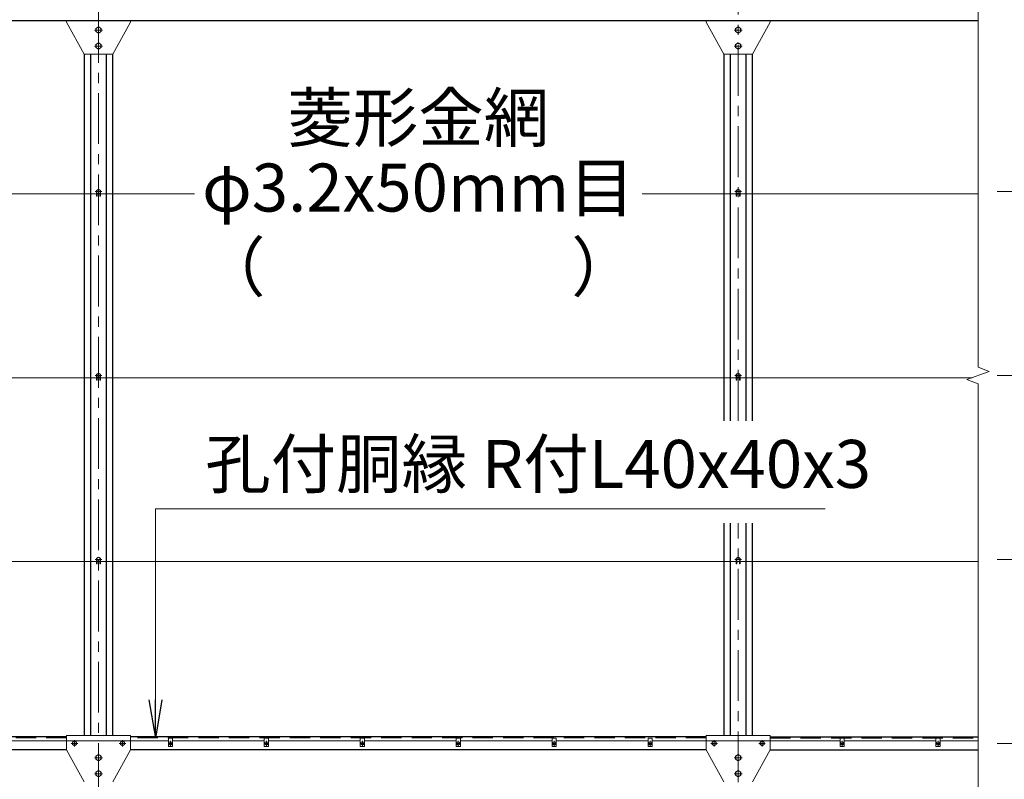
# Model space of a CAD drawing. Units: millimetres. Extents: x 0 to 25200, y 0 to 17820.
# Drawn here: x 5051 to 8130, y 9765 to 12140 of the extents above; entities that cross this region are included whole.
import ezdxf
from ezdxf.enums import TextEntityAlignment as Align

# ---------------------------------------------------------------- set-up
doc = ezdxf.new("R2010")
doc.units = ezdxf.units.MM
doc.header["$LTSCALE"] = 5
doc.header["$MEASUREMENT"] = 0
doc.header["$PDMODE"] = 35
doc.linetypes.add('CENTER', pattern=[50.8, 31.75, -6.35, 6.35, -6.35])
doc.linetypes.add('DASHED', pattern=[19.05, 12.7, -6.35])
doc.layers.get('Defpoints').update_dxf_attribs({"color": 8})
for name, color, linetype, lineweight in [('D-BMK', 2, 'CENTER', 13), ('D-STR-DIM', 7, 'Continuous', 13), ('D-STR-TXT', 7, 'Continuous', 13), ('D-STR3', 3, 'Continuous', 13)]:
    doc.layers.add(name, color=color, linetype=linetype, lineweight=lineweight)
doc.layers.add('D-STR1', color=1, linetype='Continuous')
doc.styles.add('ゴシック', font='txt')
doc.dimstyles.new('STYLE', dxfattribs={"dimscale": 60, "dimtxt": 2.5, "dimasz": 2, "dimexe": 1, "dimexo": 1, "dimgap": 0.8, "dimtad": 1, "dimdsep": 46, "dimtxsty": 'ゴシック', "dimblk": 'OPEN', "dimcen": 1e-08, "dimclrd": 256, "dimclre": 256, "dimclrt": 256, "dimadec": 0, "dimazin": 2, "dimtfac": 1, "dimtmove": 2, "dimatfit": 3, "dimldrblk": 'OPEN', "dimfxl": 0, "dimtolj": 1, "dimtzin": 0, "dimlwd": -1, "dimlwe": -1, "dimarcsym": 0})

# ---------------------------------------------------------------- blocks, each defined once
blk = doc.blocks.new('_Open')
at = {"color": 0, "linetype": 'ByBlock', "lineweight": -2}
for p, q in [((-1, 0.167), (0, 0)), ((-1, -0.167), (0, 0)), ((0, 0), (-1, 0))]:
    blk.add_line(p, q, dxfattribs=at)
blk = doc.blocks.new('*D16')
at = {"layer": 'D-STR-DIM'}
for p, q in [((8107.6, 12177.7), (9027.6, 12177.7)), ((8967.6, 9997.7), (8967.6, 12057.7)), ((8107.6, 9877.7), (9027.6, 9877.7))]:
    blk.add_line(p, q, dxfattribs=at)
at = {"layer": 'Defpoints', "color": 0}
for p in [(8047.6, 12177.7), (8967.6, 12177.7), (8047.6, 9877.7)]:
    blk.add_point(p, dxfattribs=at)
at = {"layer": 'D-STR-DIM', "xscale": 120, "yscale": 120, "zscale": 120}
for p, rotation in [((8967.6, 12177.7), 90), ((8967.6, 9877.7), 270)]:
    blk.add_blockref('_Open', p, dxfattribs=dict(at, rotation=rotation))
at = {"layer": 'D-STR-DIM', "insert": (8844.6, 11027.7), "char_height": 150, "attachment_point": 5, "rotation": 90, "style": 'ゴシック'}
blk.add_mtext('\\A1;2300', dxfattribs=at)
blk = doc.blocks.new('*D18')
at = {"layer": 'D-STR-DIM'}
for p, q in [((8107.6, 13177.7), (9387.6, 13177.7)), ((9327.6, 5267.7), (9327.6, 13057.7)), ((8107.6, 5147.7), (9387.6, 5147.7))]:
    blk.add_line(p, q, dxfattribs=at)
at = {"layer": 'Defpoints', "color": 0}
for p in [(8047.6, 13177.7), (9327.6, 13177.7), (8047.6, 5147.7)]:
    blk.add_point(p, dxfattribs=at)
at = {"layer": 'D-STR-DIM', "xscale": 120, "yscale": 120, "zscale": 120}
for p, rotation in [((9327.6, 13177.7), 90), ((9327.6, 5147.7), 270)]:
    blk.add_blockref('_Open', p, dxfattribs=dict(at, rotation=rotation))
at = {"layer": 'D-STR-DIM', "insert": (9204.6, 9162.7), "char_height": 150, "attachment_point": 5, "rotation": 90, "style": 'ゴシック'}
blk.add_mtext('\\A1;8030', dxfattribs=at)
blk = doc.blocks.new('*D19')
at = {"layer": 'D-STR-DIM'}
for p, q in [((8107.6, 13177.7), (9747.6, 13177.7)), ((9687.6, 4267.7), (9687.6, 13057.7)), ((8107.6, 4147.7), (9747.6, 4147.7))]:
    blk.add_line(p, q, dxfattribs=at)
at = {"layer": 'Defpoints', "color": 0}
for p in [(8047.6, 13177.7), (9687.6, 13177.7), (8047.6, 4147.7)]:
    blk.add_point(p, dxfattribs=at)
at = {"layer": 'D-STR-DIM', "xscale": 120, "yscale": 120, "zscale": 120}
for p, rotation in [((9687.6, 13177.7), 90), ((9687.6, 4147.7), 270)]:
    blk.add_blockref('_Open', p, dxfattribs=dict(at, rotation=rotation))
at = {"layer": 'D-STR-DIM', "insert": (9564.6, 8662.7), "char_height": 150, "attachment_point": 5, "rotation": 90, "style": 'ゴシック'}
blk.add_mtext('\\A1;9030', dxfattribs=at)
blk = doc.blocks.new('*D22')
at = {"layer": 'D-STR-DIM'}
for p, q in [((8107.6, 12177.7), (8667.6, 12177.7)), ((8607.6, 11722.7), (8607.6, 12057.7)), ((8107.6, 11602.7), (8667.6, 11602.7))]:
    blk.add_line(p, q, dxfattribs=at)
at = {"layer": 'Defpoints', "color": 0}
for p in [(8047.6, 12177.7), (8607.6, 12177.7), (8047.6, 11602.7)]:
    blk.add_point(p, dxfattribs=at)
at = {"layer": 'D-STR-DIM', "xscale": 120, "yscale": 120, "zscale": 120}
for p, rotation in [((8607.6, 12177.7), 90), ((8607.6, 11602.7), 270)]:
    blk.add_blockref('_Open', p, dxfattribs=dict(at, rotation=rotation))
at = {"layer": 'D-STR-DIM', "insert": (8484.6, 11890.2), "char_height": 150, "attachment_point": 5, "rotation": 90, "style": 'ゴシック'}
blk.add_mtext('\\A1;575', dxfattribs=at)
blk = doc.blocks.new('*D28')
at = {"layer": 'D-STR-DIM'}
for p, q in [((8107.6, 11027.7), (8667.6, 11027.7)), ((8607.6, 10572.7), (8607.6, 10907.7)), ((8107.6, 10452.7), (8667.6, 10452.7))]:
    blk.add_line(p, q, dxfattribs=at)
at = {"layer": 'Defpoints', "color": 0}
for p in [(8047.6, 11027.7), (8607.6, 11027.7), (8047.6, 10452.7)]:
    blk.add_point(p, dxfattribs=at)
at = {"layer": 'D-STR-DIM', "xscale": 120, "yscale": 120, "zscale": 120}
for p, rotation in [((8607.6, 11027.7), 90), ((8607.6, 10452.7), 270)]:
    blk.add_blockref('_Open', p, dxfattribs=dict(at, rotation=rotation))
at = {"layer": 'D-STR-DIM', "insert": (8484.6, 10740.2), "char_height": 150, "attachment_point": 5, "rotation": 90, "style": 'ゴシック'}
blk.add_mtext('\\A1;575', dxfattribs=at)
blk = doc.blocks.new('*D29')
at = {"layer": 'D-STR-DIM'}
for p, q in [((8107.6, 11602.7), (8667.6, 11602.7)), ((8607.6, 11147.7), (8607.6, 11482.7)), ((8107.6, 11027.7), (8667.6, 11027.7))]:
    blk.add_line(p, q, dxfattribs=at)
at = {"layer": 'Defpoints', "color": 0}
for p in [(8047.6, 11602.7), (8607.6, 11602.7), (8047.6, 11027.7)]:
    blk.add_point(p, dxfattribs=at)
at = {"layer": 'D-STR-DIM', "xscale": 120, "yscale": 120, "zscale": 120}
for p, rotation in [((8607.6, 11602.7), 90), ((8607.6, 11027.7), 270)]:
    blk.add_blockref('_Open', p, dxfattribs=dict(at, rotation=rotation))
at = {"layer": 'D-STR-DIM', "insert": (8484.6, 11315.2), "char_height": 150, "attachment_point": 5, "rotation": 90, "style": 'ゴシック'}
blk.add_mtext('\\A1;575', dxfattribs=at)
blk = doc.blocks.new('*D26')
at = {"layer": 'D-STR-DIM'}
for p, q in [((8107.6, 10452.7), (8667.6, 10452.7)), ((8607.6, 9997.7), (8607.6, 10332.7)), ((8107.6, 9877.7), (8667.6, 9877.7))]:
    blk.add_line(p, q, dxfattribs=at)
at = {"layer": 'Defpoints', "color": 0}
for p in [(8047.6, 10452.7), (8607.6, 10452.7), (8047.6, 9877.7)]:
    blk.add_point(p, dxfattribs=at)
at = {"layer": 'D-STR-DIM', "xscale": 120, "yscale": 120, "zscale": 120}
for p, rotation in [((8607.6, 10452.7), 90), ((8607.6, 9877.7), 270)]:
    blk.add_blockref('_Open', p, dxfattribs=dict(at, rotation=rotation))
at = {"layer": 'D-STR-DIM', "insert": (8484.6, 10165.2), "char_height": 150, "attachment_point": 5, "rotation": 90, "style": 'ゴシック'}
blk.add_mtext('\\A1;575', dxfattribs=at)
blk = doc.blocks.new('*D53')
at = {"layer": 'D-STR-DIM'}
for p, q in [((8107.6, 9877.7), (8667.6, 9877.7)), ((8607.6, 9397.7), (8607.6, 9757.7)), ((8107.6, 9277.7), (8667.6, 9277.7))]:
    blk.add_line(p, q, dxfattribs=at)
at = {"layer": 'Defpoints', "color": 0}
for p in [(8047.6, 9877.7), (8607.6, 9877.7), (8047.6, 9277.7)]:
    blk.add_point(p, dxfattribs=at)
at = {"layer": 'D-STR-DIM', "xscale": 120, "yscale": 120, "zscale": 120}
for p, rotation in [((8607.6, 9877.7), 90), ((8607.6, 9277.7), 270)]:
    blk.add_blockref('_Open', p, dxfattribs=dict(at, rotation=rotation))
at = {"layer": 'D-STR-DIM', "insert": (8484.6, 9577.7), "char_height": 150, "attachment_point": 5, "rotation": 90, "style": 'ゴシック'}
blk.add_mtext('\\A1;600', dxfattribs=at)
blk = doc.blocks.new('*D54')
at = {"layer": 'D-STR-DIM'}
for p, q in [((8107.6, 9877.7), (9027.6, 9877.7)), ((8967.6, 7597.7), (8967.6, 9757.7)), ((8107.6, 7477.7), (9027.6, 7477.7))]:
    blk.add_line(p, q, dxfattribs=at)
at = {"layer": 'Defpoints', "color": 0}
for p in [(8047.6, 9877.7), (8967.6, 9877.7), (8047.6, 7477.7)]:
    blk.add_point(p, dxfattribs=at)
at = {"layer": 'D-STR-DIM', "xscale": 120, "yscale": 120, "zscale": 120}
for p, rotation in [((8967.6, 9877.7), 90), ((8967.6, 7477.7), 270)]:
    blk.add_blockref('_Open', p, dxfattribs=dict(at, rotation=rotation))
at = {"layer": 'D-STR-DIM', "insert": (8844.6, 8677.7), "char_height": 150, "attachment_point": 5, "rotation": 90, "style": 'ゴシック'}
blk.add_mtext('\\A1;2400', dxfattribs=at)

msp = doc.modelspace()

# ---------------------------------------------------------------- linework, layer by layer
at = {"layer": 'D-BMK'}
for p, q in [((5297.625, 5147.6506), (5297.625, 13333.5426)), ((7297.625, 10886.3209), (7297.625, 12792.4001)), ((5310.375, 12107.6506), (5284.875, 12107.6506)), ((7310.375, 12107.6506), (7284.875, 12107.6506)), ((5310.375, 12057.6506), (5284.875, 12057.6506)), ((7310.375, 12057.6506), (7284.875, 12057.6506)), ((5307.625, 11602.6506), (5287.625, 11602.6506)), ((7307.625, 11602.6506), (7287.625, 11602.6506)), ((5307.625, 11027.6506), (5287.625, 11027.6506)), ((7307.625, 11027.6506), (7287.625, 11027.6506)), ((7297.625, 8486.3209), (7297.625, 10565.7723)), ((5307.625, 10452.6506), (5287.625, 10452.6506)), ((7307.625, 10452.6506), (7287.625, 10452.6506)), ((5222.625, 9887.6506), (5222.625, 9867.6506)), ((5372.625, 9887.6506), (5372.625, 9867.6506)), ((5522.625, 9885.0904), (5522.625, 9870.2107)), ((5822.625, 9885.0904), (5822.625, 9870.2107)), ((6122.625, 9885.0904), (6122.625, 9870.2107)), ((6422.625, 9885.0904), (6422.625, 9870.2107)), ((6722.625, 9885.0904), (6722.625, 9870.2107)), ((7022.625, 9885.0904), (7022.625, 9870.2107)), ((7222.625, 9887.6506), (7222.625, 9867.6506)), ((7372.625, 9887.6506), (7372.625, 9867.6506)), ((7622.625, 9885.0904), (7622.625, 9870.2107)), ((7922.625, 9885.0904), (7922.625, 9870.2107)), ((5212.625, 9877.6506), (5232.625, 9877.6506)), ((5382.625, 9877.6506), (5362.625, 9877.6506)), ((5515.1852, 9877.6506), (5530.0648, 9877.6506)), ((5815.1852, 9877.6506), (5830.0648, 9877.6506)), ((6115.1852, 9877.6506), (6130.0648, 9877.6506)), ((6415.1852, 9877.6506), (6430.0648, 9877.6506)), ((6715.1852, 9877.6506), (6730.0648, 9877.6506)), ((7015.1852, 9877.6506), (7030.0648, 9877.6506)), ((7212.625, 9877.6506), (7232.625, 9877.6506)), ((7382.625, 9877.6506), (7362.625, 9877.6506)), ((7615.1852, 9877.6506), (7630.0648, 9877.6506)), ((7915.1852, 9877.6506), (7930.0648, 9877.6506)), ((5310.375, 9832.6506), (5284.875, 9832.6506)), ((7310.375, 9832.6506), (7284.875, 9832.6506)), ((5310.375, 9782.6506), (5284.875, 9782.6506)), ((7310.375, 9782.6506), (7284.875, 9782.6506))]:
    msp.add_line(p, q, dxfattribs=at)
at = {"layer": 'D-STR-DIM'}
for p, q in [((8047.625, 12651.9991), (8047.625, 11053.303)), ((8082.8636, 11040.4764), (8047.625, 11053.303)), ((8012.3863, 11014.8247), (8082.8636, 11040.4764)), ((8047.625, 11001.9991), (8012.3863, 11014.8247)), ((8047.625, 11001.9991), (8047.625, 8703.303))]:
    msp.add_line(p, q, dxfattribs=at)
at = {"layer": 'D-STR1'}
for p, q in [((3308.825, 12137.6506), (8047.625, 12137.6506)), ((5252.625, 12032.6506), (5252.625, 9902.6506)), ((5272.625, 12032.6506), (5272.625, 9902.6506)), ((5322.625, 9902.6506), (5322.625, 12032.6506)), ((5342.625, 9902.6506), (5342.625, 12032.6506)), ((7252.625, 12032.6506), (7252.625, 10886.3209)), ((7272.625, 12032.6506), (7272.625, 10886.3209)), ((7322.625, 10886.3209), (7322.625, 12032.6506)), ((7342.625, 10886.3209), (7342.625, 12032.6506)), ((7252.625, 10565.7723), (7252.625, 9902.6506)), ((7272.625, 10565.7723), (7272.625, 9902.6506)), ((7322.625, 9902.6506), (7322.625, 10565.7723)), ((7342.625, 9902.6506), (7342.625, 10565.7723)), ((5197.625, 9897.6506), (3397.625, 9897.6506)), ((7197.625, 9897.6506), (5397.625, 9897.6506)), ((7397.625, 9897.6506), (8047.625, 9897.6506)), ((5197.625, 9857.6506), (3397.625, 9857.6506)), ((7197.625, 9857.6506), (5397.625, 9857.6506)), ((7397.625, 9857.6506), (8047.625, 9857.6506))]:
    msp.add_line(p, q, dxfattribs=at)
at = {"layer": 'D-STR1', "linetype": 'DASHED'}
for p, q in [((5197.625, 9894.6506), (3397.625, 9894.6506)), ((7197.625, 9894.6506), (5397.625, 9894.6506)), ((7397.625, 9894.6506), (8047.625, 9894.6506))]:
    msp.add_line(p, q, dxfattribs=at)
at = {"layer": 'D-STR3'}
for p, q in [((5197.625, 12137.6506), (5197.625, 12132.6506)), ((5197.625, 12132.6506), (5252.625, 12032.6506)), ((5342.625, 12032.6506), (5397.625, 12132.6506)), ((5397.625, 12137.6506), (5397.625, 12132.6506)), ((5397.625, 12137.6506), (5397.625, 12132.6506)), ((7197.625, 12137.6506), (7197.625, 12132.6506)), ((7197.625, 12132.6506), (7252.625, 12032.6506)), ((7342.625, 12032.6506), (7397.625, 12132.6506)), ((7397.625, 12137.6506), (7397.625, 12132.6506)), ((5289.125, 12112.558), (5297.625, 12117.4655)), ((5289.125, 12102.7431), (5289.125, 12112.558)), ((5297.625, 12097.8356), (5289.125, 12102.7431)), ((5297.625, 12117.4655), (5306.125, 12112.558)), ((5306.125, 12102.7431), (5297.625, 12097.8356)), ((5306.125, 12112.558), (5306.125, 12102.7431)), ((7289.125, 12112.558), (7297.625, 12117.4655)), ((7289.125, 12102.7431), (7289.125, 12112.558)), ((7297.625, 12097.8356), (7289.125, 12102.7431)), ((7297.625, 12117.4655), (7306.125, 12112.558)), ((7306.125, 12102.7431), (7297.625, 12097.8356)), ((7306.125, 12112.558), (7306.125, 12102.7431)), ((5289.125, 12062.558), (5297.625, 12067.4655)), ((5289.125, 12052.7431), (5289.125, 12062.558)), ((5297.625, 12047.8356), (5289.125, 12052.7431)), ((5297.625, 12067.4655), (5306.125, 12062.558)), ((5306.125, 12052.7431), (5297.625, 12047.8356)), ((5306.125, 12062.558), (5306.125, 12052.7431)), ((7289.125, 12062.558), (7297.625, 12067.4655)), ((7289.125, 12052.7431), (7289.125, 12062.558)), ((7297.625, 12047.8356), (7289.125, 12052.7431)), ((7297.625, 12067.4655), (7306.125, 12062.558)), ((7306.125, 12052.7431), (7297.625, 12047.8356)), ((7306.125, 12062.558), (7306.125, 12052.7431)), ((5252.625, 12032.6506), (5342.625, 12032.6506)), ((7252.625, 12032.6506), (7342.625, 12032.6506)), ((5297.625, 11610.1561), (5291.125, 11606.4033)), ((5291.125, 11606.4033), (5291.125, 11598.8978)), ((5304.125, 11606.4033), (5297.625, 11610.1561)), ((5304.125, 11598.8978), (5304.125, 11606.4033)), ((7297.625, 11610.1561), (7291.125, 11606.4033)), ((7291.125, 11606.4033), (7291.125, 11598.8978)), ((7304.125, 11606.4033), (7297.625, 11610.1561)), ((7304.125, 11598.8978), (7304.125, 11606.4033)), ((5597.625, 11595.9006), (3317.625, 11595.9006)), ((5291.125, 11598.8978), (5297.625, 11595.145)), ((5291.375, 11598.7534), (5291.375, 11588.6506)), ((5291.375, 11588.6506), (5293.375, 11588.6506)), ((5293.375, 11597.5987), (5293.375, 11588.6506)), ((5297.625, 11595.145), (5304.125, 11598.8978)), ((5301.875, 11597.5987), (5301.875, 11588.6506)), ((5301.875, 11588.6506), (5303.875, 11588.6506)), ((5303.875, 11598.7534), (5303.875, 11588.6506)), ((8047.625, 11595.9006), (6997.625, 11595.9006)), ((7291.125, 11598.8978), (7297.625, 11595.145)), ((7291.375, 11598.7534), (7291.375, 11588.6506)), ((7291.375, 11588.6506), (7293.375, 11588.6506)), ((7293.375, 11597.5987), (7293.375, 11588.6506)), ((7297.625, 11595.145), (7304.125, 11598.8978)), ((7301.875, 11597.5987), (7301.875, 11588.6506)), ((7301.875, 11588.6506), (7303.875, 11588.6506)), ((7303.875, 11598.7534), (7303.875, 11588.6506)), ((5297.625, 11035.1561), (5291.125, 11031.4033)), ((5291.125, 11031.4033), (5291.125, 11023.8978)), ((5291.125, 11023.8978), (5297.625, 11020.145)), ((5291.375, 11023.7534), (5291.375, 11013.6506)), ((5293.375, 11022.5987), (5293.375, 11013.6506)), ((5304.125, 11031.4033), (5297.625, 11035.1561)), ((5297.625, 11020.145), (5304.125, 11023.8978)), ((5301.875, 11022.5987), (5301.875, 11013.6506)), ((5303.875, 11023.7534), (5303.875, 11013.6506)), ((5304.125, 11023.8978), (5304.125, 11031.4033)), ((7297.625, 11035.1561), (7291.125, 11031.4033)), ((7291.125, 11031.4033), (7291.125, 11023.8978)), ((7291.125, 11023.8978), (7297.625, 11020.145)), ((7291.375, 11023.7534), (7291.375, 11013.6506)), ((7293.375, 11022.5987), (7293.375, 11013.6506)), ((7304.125, 11031.4033), (7297.625, 11035.1561)), ((7297.625, 11020.145), (7304.125, 11023.8978)), ((7301.875, 11022.5987), (7301.875, 11013.6506)), ((7303.875, 11023.7534), (7303.875, 11013.6506)), ((7304.125, 11023.8978), (7304.125, 11031.4033)), ((8029.0796, 11020.9006), (3317.625, 11020.9006)), ((5291.375, 11013.6506), (5293.375, 11013.6506)), ((5301.875, 11013.6506), (5303.875, 11013.6506)), ((7291.375, 11013.6506), (7293.375, 11013.6506)), ((7301.875, 11013.6506), (7303.875, 11013.6506)), ((8047.625, 10445.9006), (3317.625, 10445.9006)), ((5297.625, 10460.1561), (5291.125, 10456.4033)), ((5291.125, 10456.4033), (5291.125, 10448.8978)), ((5291.125, 10448.8978), (5297.625, 10445.145)), ((5291.375, 10448.7534), (5291.375, 10438.6506)), ((5291.375, 10438.6506), (5293.375, 10438.6506)), ((5293.375, 10447.5987), (5293.375, 10438.6506)), ((5304.125, 10456.4033), (5297.625, 10460.1561)), ((5297.625, 10445.145), (5304.125, 10448.8978)), ((5301.875, 10447.5987), (5301.875, 10438.6506)), ((5301.875, 10438.6506), (5303.875, 10438.6506)), ((5303.875, 10448.7534), (5303.875, 10438.6506)), ((5304.125, 10448.8978), (5304.125, 10456.4033)), ((7297.625, 10460.1561), (7291.125, 10456.4033)), ((7291.125, 10456.4033), (7291.125, 10448.8978)), ((7291.125, 10448.8978), (7297.625, 10445.145)), ((7291.375, 10448.7534), (7291.375, 10438.6506)), ((7291.375, 10438.6506), (7293.375, 10438.6506)), ((7293.375, 10447.5987), (7293.375, 10438.6506)), ((7304.125, 10456.4033), (7297.625, 10460.1561)), ((7297.625, 10445.145), (7304.125, 10448.8978)), ((7301.875, 10447.5987), (7301.875, 10438.6506)), ((7301.875, 10438.6506), (7303.875, 10438.6506)), ((7303.875, 10448.7534), (7303.875, 10438.6506)), ((7304.125, 10448.8978), (7304.125, 10456.4033)), ((5516.125, 9885.6506), (4929.125, 9885.6506)), ((5197.625, 9902.6506), (5197.625, 9857.6506)), ((5197.625, 9902.6506), (5397.625, 9902.6506)), ((5216.125, 9881.4033), (5222.625, 9885.1561)), ((5222.625, 9885.1561), (5229.125, 9881.4033)), ((5372.625, 9885.1561), (5366.125, 9881.4033)), ((5379.125, 9881.4033), (5372.625, 9885.1561)), ((5397.625, 9902.6506), (5397.625, 9857.6506)), ((5516.125, 9893.6506), (5529.125, 9893.6506)), ((5516.125, 9867.6506), (5516.125, 9893.6506)), ((5529.125, 9893.6506), (5529.125, 9867.6506)), ((5816.125, 9885.6506), (5529.125, 9885.6506)), ((5816.125, 9893.6506), (5829.125, 9893.6506)), ((5816.125, 9867.6506), (5816.125, 9893.6506)), ((5829.125, 9893.6506), (5829.125, 9867.6506)), ((6116.125, 9885.6506), (5829.125, 9885.6506)), ((6116.125, 9893.6506), (6129.125, 9893.6506)), ((6116.125, 9867.6506), (6116.125, 9893.6506)), ((6129.125, 9893.6506), (6129.125, 9867.6506)), ((6416.125, 9885.6506), (6129.125, 9885.6506)), ((6416.125, 9893.6506), (6429.125, 9893.6506)), ((6416.125, 9867.6506), (6416.125, 9893.6506)), ((6429.125, 9893.6506), (6429.125, 9867.6506)), ((6716.125, 9885.6506), (6429.125, 9885.6506)), ((6716.125, 9893.6506), (6729.125, 9893.6506)), ((6716.125, 9867.6506), (6716.125, 9893.6506)), ((6729.125, 9893.6506), (6729.125, 9867.6506)), ((7016.125, 9885.6506), (6729.125, 9885.6506)), ((7016.125, 9893.6506), (7029.125, 9893.6506)), ((7016.125, 9867.6506), (7016.125, 9893.6506)), ((7029.125, 9893.6506), (7029.125, 9867.6506)), ((7616.125, 9885.6506), (7029.125, 9885.6506)), ((7197.625, 9902.6506), (7197.625, 9857.6506)), ((7197.625, 9902.6506), (7397.625, 9902.6506)), ((7216.125, 9881.4033), (7222.625, 9885.1561)), ((7222.625, 9885.1561), (7229.125, 9881.4033)), ((7372.625, 9885.1561), (7366.125, 9881.4033)), ((7379.125, 9881.4033), (7372.625, 9885.1561)), ((7397.625, 9902.6506), (7397.625, 9857.6506)), ((7616.125, 9893.6506), (7629.125, 9893.6506)), ((7616.125, 9867.6506), (7616.125, 9893.6506)), ((7629.125, 9893.6506), (7629.125, 9867.6506)), ((7916.125, 9885.6506), (7629.125, 9885.6506)), ((7916.125, 9893.6506), (7929.125, 9893.6506)), ((7916.125, 9867.6506), (7916.125, 9893.6506)), ((7929.125, 9893.6506), (7929.125, 9867.6506)), ((7929.125, 9885.6506), (8047.625, 9885.6506)), ((5197.625, 9857.6506), (5252.625, 9757.6506)), ((5216.125, 9873.8978), (5216.125, 9881.4033)), ((5222.625, 9870.145), (5216.125, 9873.8978)), ((5229.125, 9873.8978), (5222.625, 9870.145)), ((5229.125, 9881.4033), (5229.125, 9873.8978)), ((5342.625, 9757.6506), (5397.625, 9857.6506)), ((5366.125, 9881.4033), (5366.125, 9873.8978)), ((5366.125, 9873.8978), (5372.625, 9870.145)), ((5372.625, 9870.145), (5379.125, 9873.8978)), ((5379.125, 9873.8978), (5379.125, 9881.4033)), ((5529.125, 9867.6506), (5516.125, 9867.6506)), ((5829.125, 9867.6506), (5816.125, 9867.6506)), ((6129.125, 9867.6506), (6116.125, 9867.6506)), ((6429.125, 9867.6506), (6416.125, 9867.6506)), ((6729.125, 9867.6506), (6716.125, 9867.6506)), ((7029.125, 9867.6506), (7016.125, 9867.6506)), ((7197.625, 9857.6506), (7252.625, 9757.6506)), ((7216.125, 9873.8978), (7216.125, 9881.4033)), ((7222.625, 9870.145), (7216.125, 9873.8978)), ((7229.125, 9873.8978), (7222.625, 9870.145)), ((7229.125, 9881.4033), (7229.125, 9873.8978)), ((7342.625, 9757.6506), (7397.625, 9857.6506)), ((7366.125, 9881.4033), (7366.125, 9873.8978)), ((7366.125, 9873.8978), (7372.625, 9870.145)), ((7372.625, 9870.145), (7379.125, 9873.8978)), ((7379.125, 9873.8978), (7379.125, 9881.4033)), ((7629.125, 9867.6506), (7616.125, 9867.6506)), ((7929.125, 9867.6506), (7916.125, 9867.6506)), ((5289.125, 9837.558), (5297.625, 9842.4655)), ((5289.125, 9827.7431), (5289.125, 9837.558)), ((5297.625, 9822.8356), (5289.125, 9827.7431)), ((5297.625, 9842.4655), (5306.125, 9837.558)), ((5306.125, 9827.7431), (5297.625, 9822.8356)), ((5306.125, 9837.558), (5306.125, 9827.7431)), ((7289.125, 9837.558), (7297.625, 9842.4655)), ((7289.125, 9827.7431), (7289.125, 9837.558)), ((7297.625, 9822.8356), (7289.125, 9827.7431)), ((7297.625, 9842.4655), (7306.125, 9837.558)), ((7306.125, 9827.7431), (7297.625, 9822.8356)), ((7306.125, 9837.558), (7306.125, 9827.7431)), ((5289.125, 9787.558), (5297.625, 9792.4655)), ((5297.625, 9792.4655), (5306.125, 9787.558)), ((7289.125, 9787.558), (7297.625, 9792.4655)), ((7297.625, 9792.4655), (7306.125, 9787.558)), ((5289.125, 9777.7431), (5289.125, 9787.558)), ((5297.625, 9772.8356), (5289.125, 9777.7431)), ((5306.125, 9777.7431), (5297.625, 9772.8356)), ((5306.125, 9787.558), (5306.125, 9777.7431)), ((7289.125, 9777.7431), (7289.125, 9787.558)), ((7297.625, 9772.8356), (7289.125, 9777.7431)), ((7306.125, 9777.7431), (7297.625, 9772.8356)), ((7306.125, 9787.558), (7306.125, 9777.7431))]:
    msp.add_line(p, q, dxfattribs=at)
for centre, radius in [((5297.625, 12107.6506), 8.25), ((7297.625, 12107.6506), 8.25), ((5297.625, 12057.6506), 8.25), ((7297.625, 12057.6506), 8.25), ((5297.625, 11602.6506), 6.25), ((7297.625, 11602.6506), 6.25), ((5297.625, 11027.6506), 6.25), ((7297.625, 11027.6506), 6.25), ((5297.625, 10452.6506), 6.25), ((7297.625, 10452.6506), 6.25), ((5222.625, 9877.6506), 6.25), ((5372.625, 9877.6506), 6.25), ((5522.625, 9877.6506), 5.25), ((5822.625, 9877.6506), 5.25), ((6122.625, 9877.6506), 5.25), ((6422.625, 9877.6506), 5.25), ((6722.625, 9877.6506), 5.25), ((7022.625, 9877.6506), 5.25), ((7222.625, 9877.6506), 6.25), ((7372.625, 9877.6506), 6.25), ((7622.625, 9877.6506), 5.25), ((7922.625, 9877.6506), 5.25), ((5297.625, 9832.6506), 8.25), ((7297.625, 9832.6506), 8.25), ((5297.625, 9782.6506), 8.25), ((7297.625, 9782.6506), 8.25)]:
    msp.add_circle(centre, radius, dxfattribs=at)

# ---------------------------------------------------------------- texts
at = {"layer": 'D-STR-TXT', "style": 'ゴシック'}
for s, p in [('菱形金網', (6297.6288, 11814.4456)), ('φ3.2x50mm目', (6297.6288, 11595.9006)), ('（\u3000\u3000   \u3000\u3000）', (6297.6288, 11347.4362))]:
    msp.add_text(s, height=150, dxfattribs=at).set_placement(p, align=Align.MIDDLE)
msp.add_text('孔付胴縁 R付L40x40x3', height=150, dxfattribs=at).set_placement((5631.3768, 10676.3116))

# ---------------------------------------------------------------- dimensions: what is measured, and where the dimension line sits
at = {"layer": 'D-STR-DIM'}
for base, p1, p2, picture, middle in [((9327.625, 13177.6506), (8047.625, 5147.6506), (8047.625, 13177.6506), '*D18', (9204.625, 9162.6506)), ((9687.625, 13177.6506), (8047.625, 4147.6506), (8047.625, 13177.6506), '*D19', (9564.625, 8662.6506)), ((8967.625, 12177.6506), (8047.625, 9877.6506), (8047.625, 12177.6506), '*D16', (8844.625, 11027.6506)), ((8607.625, 12177.6506), (8047.625, 11602.6506), (8047.625, 12177.6506), '*D22', (8484.625, 11890.1506)), ((8607.625, 11602.6506), (8047.625, 11027.6506), (8047.625, 11602.6506), '*D29', (8484.625, 11315.1506)), ((8607.625, 11027.6506), (8047.625, 10452.6506), (8047.625, 11027.6506), '*D28', (8484.625, 10740.1506)), ((8607.625, 10452.6506), (8047.625, 9877.6506), (8047.625, 10452.6506), '*D26', (8484.625, 10165.1506)), ((8607.625, 9877.6506), (8047.625, 9277.6506), (8047.625, 9877.6506), '*D53', (8484.625, 9577.6506)), ((8967.625, 9877.6506), (8047.625, 7477.6506), (8047.625, 9877.6506), '*D54', (8844.625, 8677.6506))]:
    dim = msp.add_linear_dim(base=base, p1=p1, p2=p2, angle=90, dimstyle='STYLE', dxfattribs=at)
    dim.commit()
    dim.dimension.update_dxf_attribs({"geometry": picture, "text_midpoint": middle})

# ---------------------------------------------------------------- leaders
at = {"layer": 'D-STR-TXT'}
msp.add_leader([(5475.5595, 9894.0506), (5475.5595, 10610.7989), (7569.1941, 10610.7989)], dimstyle='STYLE', override={"dimgap": 0.8, "dimtad": 1}, dxfattribs=at)

doc.saveas('drawing.dxf')
